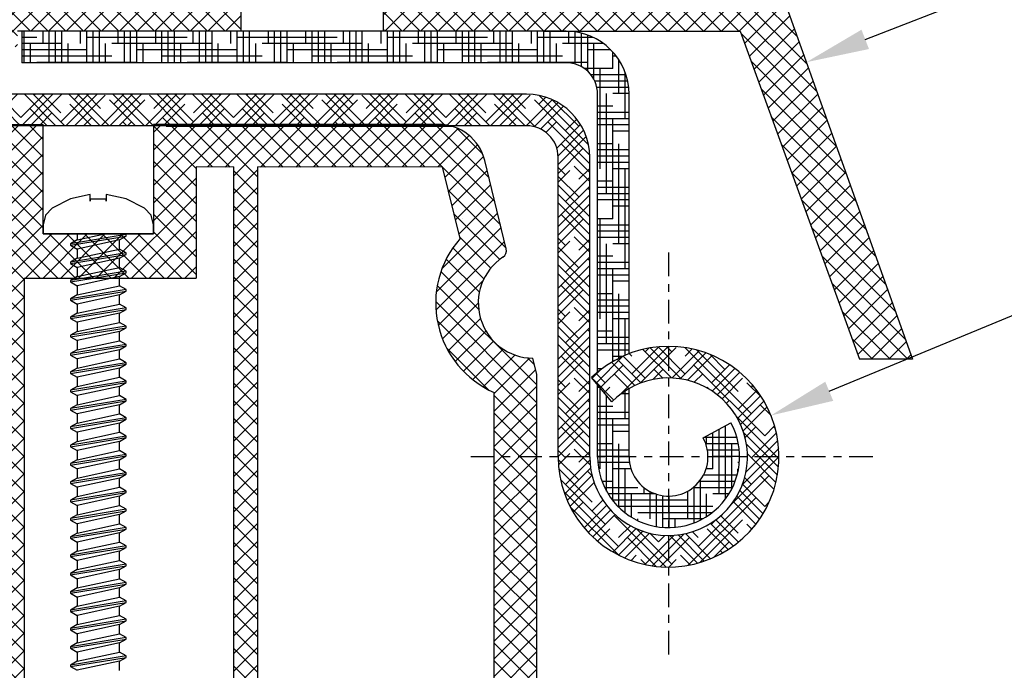
# Model space of a CAD drawing. Units: millimetres. Extents: x 6095 to 70197, y 4070 to 7632.
# Drawn here: x 6225 to 6238, y 4215 to 4223 of the extents above; entities that cross this region are included whole.
import ezdxf
from ezdxf import colors
from ezdxf.entities.mleader import LeaderData, LeaderLine
from ezdxf.math import Vec2, Vec3

# ---------------------------------------------------------------- set-up
doc = ezdxf.new("R2010")
doc.units = ezdxf.units.MM
doc.header["$LTSCALE"] = 0.2
doc.linetypes.add('VERDECKT', pattern=[2.51, 1.5, -0.38, 0.25, -0.38])
for name, color, linetype in [('1', 14, 'Continuous'), ('30', 7, 'Continuous'), ('PVC', 7, 'Continuous')]:
    doc.layers.add(name, color=color, linetype=linetype)
doc.styles.get("Standard").update_dxf_attribs({"font": 'arial.ttf', "height": 2})

msp = doc.modelspace()

# ---------------------------------------------------------------- hatches: boundary and pattern name
at = {"ltscale": 6}
h = msp.add_hatch(dxfattribs=at)
h.set_pattern_fill('ANSI37', color=5, scale=0.05, style=0)
h.set_pattern_definition([(135, (12079.36217571068, -6.557192947310796), (0.1122532015133644, 0.1122532015133644), []), (45.00000000000001, (12079.36217571068, -6.557192947310796), (0.1122532015133644, -0.1122532015133644), [])])
h.paths.add_polyline_path([(6219.996678623997, 4232.582895937395, -0.2507948837084624), (6220.085738582615, 4232.416463305643), (6220.085005458174, 4225.92131864627), (6220.085161054499, 4225.021312640957, -1), (6220.085145658009, 4224.821312641549), (6220.085011105251, 4223.07347608597), (6219.56967484106, 4222.100556635565, 0.9610248706240033), (6219.618680237335, 4222.066019880191), (6220.237194644562, 4222.921313530373), (6222.009771812027, 4222.92132382922), (6222.157922812005, 4223.069474829201), (6222.158324800791, 4223.22160101353), (6221.983846086978, 4223.221308427536), (6221.983846086978, 4224.363842190066), (6222.983846086978, 4224.363842190066), (6222.984339676604, 4223.221440723311), (6222.809543636139, 4223.221600539456), (6222.809762812026, 4223.069474829201), (6222.957916209492, 4222.921321431731), (6224.309650520009, 4222.921318872694), (6224.457801519987, 4223.069469872673), (6224.457801378561, 4223.221611894332), (6224.28372479496, 4223.221319982677), (6224.28372479496, 4224.363853745206), (6225.28372479496, 4224.363853745206), (6225.284218384585, 4223.221452278452), (6225.109422359218, 4223.221612094582), (6225.109641520007, 4223.069469872673), (6225.256623954184, 4222.922487438496), (6225.256623954184, 4222.721316092793), (6225.416623954187, 4222.721316092793), (6225.416623954187, 4222.92130186407), (6228.247760157599, 4222.921296138721), (6228.247760157602, 4223.761292538516), (6230.051076379003, 4223.761292538516), (6230.051076379003, 4222.921296138721), (6232.084973794645, 4222.921302240723), (6234.577539779419, 4222.921302240723), (6236.092967412983, 4218.757699036682), (6236.763062497503, 4218.757699036682), (6235.084973794642, 4223.461302240722), (6234.573739788749, 4223.461302240722), (6234.573739788749, 4223.212730763628), (6234.452490819209, 4223.461302240722), (6232.084964794186, 4223.461302240722), (6232.08496479419, 4229.346075736157), (6232.034695814723, 4229.552826903167, -0.7379661951059342), (6231.655041179144, 4230.835589547208, 0.3154463120995697), (6231.696820504287, 4230.94247347017), (6231.424503136916, 4232.062492133241, 0.3459203893168359), (6230.841574546032, 4232.520739339412), (6227.224218010129, 4232.521258513906), (6227.224218010132, 4231.130325324979), (6225.824218010126, 4231.130325324976), (6225.824218010132, 4232.521260953913), (6221.168571642696, 4232.523478795762, -0.1479464579901641), (6220.836038509328, 4232.624247893085), (6219.87489384235, 4233.265011004402, 1), (6219.597543949834, 4232.84898572017)])
h.paths.add_polyline_path([(6220.624976732268, 4223.459818403038), (6221.651067610974, 4223.460318229976), (6221.651067469974, 4224.663853745206), (6223.283846058974, 4224.663853745206), (6223.284340047002, 4223.460694487917), (6223.983724935962, 4223.461039872706), (6223.98372479496, 4224.663853745206), (6225.284218010132, 4224.663853745206), (6225.284218010135, 4231.960739345595), (6220.624967236186, 4231.960739345595)], flags=16)
h.paths.add_polyline_path([(6225.584218497615, 4223.460839693744), (6227.707760157603, 4223.461297917415), (6227.707760157603, 4224.297248030719), (6228.244962840723, 4224.298001867833), (6228.244962698055, 4231.979363262601), (6227.764218010126, 4231.980739345593), (6227.764218010131, 4230.570325324979), (6225.58421801013, 4230.570325186583)], flags=16)
h.paths.add_polyline_path([(6228.54496343367, 4224.298422847819), (6230.591076379005, 4224.301294084175), (6230.591076379, 4223.461297917403), (6231.544959518824, 4223.461299781336), (6231.544964860459, 4229.117090981877, -0.5076320574523315), (6231.111551415423, 4231.071579738421), (6230.888422060686, 4231.98126095391), (6228.544962696611, 4231.979363271777)], flags=16)
h = msp.add_hatch(dxfattribs=at)
h.set_pattern_fill('ANSI37', color=5, scale=0.05, style=0)
h.set_pattern_definition([(135, (12079.27744368791, -17.33979367837492), (0.1122532015133644, 0.1122532015133644), []), (45.00000000000001, (12079.27744368791, -17.33979367837492), (0.1122532015133644, -0.1122532015133644), [])])
h.paths.add_polyline_path([(6219.911946601226, 4221.800295206331, -0.2507948837084624), (6220.001006559844, 4221.633862574578), (6220.000273435403, 4215.138717915206), (6220.000429031727, 4214.238711909893, -1), (6220.000413635237, 4214.038711910485), (6220.00027908248, 4212.290875354906), (6219.484942818289, 4211.317955904501, 0.9610248706240033), (6219.533948214564, 4211.283419149127), (6220.152462621791, 4212.138712799309), (6221.925039789256, 4212.138723098155), (6222.073190789234, 4212.286874098137), (6222.07359277802, 4212.439000282466), (6221.899114064207, 4212.438707696472), (6221.899114064207, 4213.581241459002), (6222.899114064207, 4213.581241459002), (6222.899607653832, 4212.438839992247), (6222.724811613368, 4212.438999808392), (6222.725030789255, 4212.286874098137), (6222.873184186721, 4212.138720700666), (6224.224918497238, 4212.13871814163), (6224.373069497216, 4212.286869141609), (6224.37306935579, 4212.439011163267), (6224.198992772189, 4212.438719251613), (6224.198992772189, 4213.581253014142), (6225.198992772189, 4213.581253014142), (6225.199486361814, 4212.438851547387), (6225.024690336447, 4212.439011363518), (6225.024909497236, 4212.286869141609), (6225.171891931413, 4212.139886707432), (6225.171891931413, 4211.938715361729), (6225.331891931416, 4211.938715361729), (6225.331891931416, 4212.138701133006), (6228.163028134828, 4212.138695407657), (6228.163028134831, 4212.978691807451), (6229.966344356232, 4212.978691807451), (6229.966344356232, 4212.138695407657), (6232.000241771873, 4212.138701509659), (6234.492807756647, 4212.138701509659), (6236.008235390212, 4207.975098305618), (6236.678330474731, 4207.975098305618), (6235.000241771871, 4212.678701509658), (6234.489007765977, 4212.678701509658), (6234.489007765977, 4212.430130032564), (6234.367758796438, 4212.678701509658), (6232.000232771415, 4212.678701509658), (6232.000232771418, 4218.563475005093), (6231.949963791952, 4218.770226172102, -0.7379661951059342), (6231.570309156373, 4220.052988816144, 0.3154463120995697), (6231.612088481515, 4220.159872739106), (6231.339771114145, 4221.279891402177, 0.3459203893168359), (6230.756842523261, 4221.738138608348), (6227.139485987358, 4221.738657782842), (6227.139485987361, 4220.347724593915), (6225.739485987355, 4220.347724593912), (6225.739485987361, 4221.738660222849), (6221.083839619925, 4221.740878064697, -0.1479464579901641), (6220.751306486557, 4221.841647162021), (6219.790161819578, 4222.482410273338, 1), (6219.512811927063, 4222.066384989106)])
h.paths.add_polyline_path([(6220.540244709497, 4212.677217671974), (6221.566335588202, 4212.677717498912), (6221.566335447203, 4213.881253014142), (6223.199114036202, 4213.881253014142), (6223.199608024231, 4212.678093756853), (6223.89899291319, 4212.678439141642), (6223.898992772189, 4213.881253014142), (6225.199485987361, 4213.881253014142), (6225.199485987364, 4221.178138614531), (6220.540235213415, 4221.178138614531)], flags=16)
h.paths.add_polyline_path([(6225.499486474844, 4212.67823896268), (6227.623028134832, 4212.678697186351), (6227.623028134832, 4213.514647299655), (6228.160230817952, 4213.515401136769), (6228.160230675284, 4221.196762531536), (6227.679485987354, 4221.198138614529), (6227.67948598736, 4219.787724593914), (6225.499485987359, 4219.787724455519)], flags=16)
h.paths.add_polyline_path([(6228.460231410899, 4213.515822116755), (6230.506344356234, 4213.518693353111), (6230.506344356229, 4212.678697186339), (6231.460227496053, 4212.678699050271), (6231.460232837688, 4218.334490250812, -0.5076320574523315), (6231.026819392651, 4220.288979007357), (6230.803690037915, 4221.198660222846), (6228.46023067384, 4221.196762540713)], flags=16)
at = {"layer": '1', "linetype": 'Continuous'}
h = msp.add_hatch(dxfattribs=at)
h.set_pattern_fill('HOUND', color=1, scale=0.05, style=0)
h.set_pattern_definition([(180, (17504.21224931357, 1256.995228339653), (-0.3175, 0.079375), [1.27, -0.635]), (90, (17504.21224931357, 1256.995228339653), (0.07937500000000003, -0.3175), [1.27, -0.635])])
edge = h.paths.add_edge_path()
edge.add_line((6232.270487112507, 4222.920318868282), (6232.370487112513, 4222.920318868282))
edge.add_arc((6232.370487112513, 4222.120318868283), 0.8, 359.9999999999479, 449.9999999997916, ccw=False)
edge.add_line((6233.170487112516, 4222.120318868281), (6233.170487112516, 4218.827988551344))
edge.add_arc((6233.670487112516, 4217.520318868283), 1.39999999999963, 470.9248324277079, 490.0052008848755)
edge.add_line((6232.770487112522, 4218.592699397759), (6232.770487112522, 4222.120318868283))
edge.add_arc((6232.370487112513, 4222.120318868283), 0.4, 360, 450)
edge.add_line((6232.370487112513, 4222.520318868283), (6225.470487112519, 4222.520318868283))
edge.add_line((6225.470487112519, 4222.520318868283), (6225.470487112519, 4222.920312868077))
edge.add_line((6225.470487112519, 4222.920312868077), (6232.270487112507, 4222.920318868284))
edge = h.paths.add_edge_path()
edge.add_arc((6233.670487112516, 4217.520318868283), 0.5, 540, 630)
edge.add_line((6233.670487112516, 4217.020318868283), (6233.670487112516, 4216.620318868283))
edge.add_arc((6233.670487112516, 4217.520318868283), 0.9, 179.9999999999074, 270, ccw=False)
edge.add_line((6232.770487112522, 4217.520318868284), (6232.770487112522, 4218.433211325151))
edge.add_line((6232.770487112522, 4218.433211325151), (6232.951248869465, 4218.21508238901))
edge.add_arc((6233.670487112516, 4217.520318868283), 1.000000000000238, 479.9999999999895, 495.9916241366502, ccw=False)
edge.add_line((6233.170487112516, 4218.386344272067), (6233.170487112516, 4217.520318868283))
edge = h.paths.add_edge_path()
edge.add_line((6234.110106820609, 4217.758508944171), (6234.461802587092, 4217.949061004882))
edge.add_arc((6233.670487112516, 4217.520318868283), 0.8999999999999994, 270, 388.4492496671173, ccw=False)
edge.add_line((6233.670487112516, 4216.620318868283), (6233.670487112516, 4217.020318868283))
edge.add_arc((6233.670487112516, 4217.520318868283), 0.5, 270, 388.4492496670868)
h = msp.add_hatch(dxfattribs=at)
h.set_pattern_fill('HOUND', color=1, scale=0.05, angle=45, style=0)
h.set_pattern_definition([(135, (17504.21224931357, 1256.995228339653), (-0.1683798022700466, 0.280633003783411), [1.27, -0.635]), (45.00000000000001, (17504.21224931357, 1256.995228339653), (-0.1683798022700466, -0.2806330037834111), [1.27, -0.635])])
h.paths.add_polyline_path([(6232.951248869465, 4218.21508238901), (6232.694899321204, 4218.52442467019, -4.934406577263855), (6232.270487112522, 4217.520318868283), (6232.270487112522, 4221.320318868282, 0.4142135623732232), (6231.870487112513, 4221.720318868282), (6225.270487112522, 4221.720318868282), (6225.270487112522, 4222.120318868283), (6231.870487112513, 4222.120318868283, -0.4142135623733356), (6232.670487112516, 4221.320318868282), (6232.670487112516, 4217.520318868283, 5.14355039986668)])

# ---------------------------------------------------------------- linework, layer by layer
at = {"color": 5, "ltscale": 6}
for p, q in [((6228.247760157602, 4223.761292538516), (6228.247760157599, 4222.921296138721)), ((6230.051076379003, 4223.761292538516), (6230.051076379003, 4222.921296138721)), ((6235.084973794642, 4223.461302240722), (6236.763062497503, 4218.757699036682)), ((6235.084973794642, 4223.461302240722), (6236.763062497503, 4218.757699036682)), ((6228.247760157599, 4222.921296138721), (6225.416623954187, 4222.92130186407)), ((6232.084973794642, 4222.921302240723), (6234.577539779419, 4222.921302240723)), ((6232.084973794642, 4222.921302240723), (6234.577539779419, 4222.921302240723)), ((6232.084973794639, 4222.921302240723), (6234.577539779419, 4222.921302240723)), ((6234.577539779419, 4222.921302240723), (6236.092967412983, 4218.757699036682)), ((6234.577539779419, 4222.921302240723), (6236.092967412983, 4218.757699036682)), ((6221.082576090282, 4221.740879997399), (6225.739485987367, 4221.738660222849)), ((6225.739485987361, 4221.147724593911), (6225.739485987367, 4221.738660222849)), ((6225.739485987355, 4220.347724593912), (6225.739485987361, 4221.738660222849)), ((6227.139485987358, 4221.738660222849), (6227.139485987361, 4220.347724593915)), ((6227.139485987361, 4221.738657782842), (6227.139485987366, 4221.147724593915)), ((6231.612088481512, 4220.159872739105), (6231.339482914788, 4221.281071531209)), ((6227.67948598736, 4221.198138614529), (6227.679485987363, 4220.587724593914)), ((6228.160230675285, 4221.196762531536), (6227.67948598736, 4221.198138614529)), ((6227.679485987354, 4221.198138614529), (6227.67948598736, 4219.787724593914)), ((6230.803690037915, 4221.198660222846), (6228.460230673839, 4221.196762540713)), ((6231.026819392652, 4220.288979007354), (6230.803690037915, 4221.198660222846)), ((6227.139485987361, 4220.347724593915), (6225.739485987361, 4220.347724593912)), ((6227.139485987361, 4220.347724593915), (6225.739485987361, 4220.347724593912)), ((6227.139485987361, 4220.347724593915), (6225.739485987361, 4220.347724593912)), ((6225.740481941618, 4220.347724593918), (6227.140481941618, 4220.347724593915)), ((6225.740481941618, 4220.347724593918), (6227.140481941618, 4220.347724593915)), ((6225.740481941618, 4220.347724593918), (6227.140481941618, 4220.347724593915)), ((6225.499485987359, 4219.787724455519), (6227.67948598736, 4219.787724593914)), ((6232.000232771421, 4218.563475005082), (6231.949963791952, 4218.770226172102)), ((6236.763062497503, 4218.757699036682), (6236.092967412983, 4218.757699036682)), ((6232.000232771415, 4212.678701509658), (6232.000232771418, 4218.563475005094))]:
    msp.add_line(p, q, dxfattribs=at)
at = {"color": 5}
for p, q in [((6232.084973794645, 4222.921302240723), (6230.051076379003, 4222.921296138721)), ((6232.084973794645, 4222.921302240723), (6231.144971352644, 4222.921296138721)), ((6230.756756408333, 4221.738138614529), (6227.139485987361, 4221.738657782842)), ((6230.061104998787, 4221.738660222849), (6228.551101336789, 4221.738660222849)), ((6228.160230817952, 4213.515401136769), (6228.160230675258, 4221.198137936646)), ((6228.460230673708, 4221.198137936646), (6228.460231410899, 4213.515822116755)), ((6225.499485987359, 4219.78772459392), (6225.499486474812, 4212.678701056363)), ((6231.460227496053, 4212.678699050271), (6231.460232837688, 4218.334490250812))]:
    msp.add_line(p, q, dxfattribs=at)
at = {"color": 252, "ltscale": 6}
msp.add_line((6230.931238322534, 4221.710657514689), (6227.302560016314, 4221.71065751469), dxfattribs=at)
at = {"color": 253, "ltscale": 6}
msp.add_line((6231.060627301206, 4220.547224516844), (6231.063850896547, 4220.547224207139), dxfattribs=at)
msp.add_line((6231.060627301206, 4220.547224516844), (6231.063850896547, 4220.547224207139), dxfattribs=at)
msp.add_line((6231.060627301206, 4220.547224516844), (6231.063850896547, 4220.547224207139), dxfattribs=at)
msp.add_line((6231.060627301206, 4220.547224516844), (6231.063850896547, 4220.547224207139), dxfattribs=at)
at = {"color": 7, "ltscale": 6}
msp.add_line((6225.740481938818, 4220.347724593918), (6227.140481941618, 4220.347724593915), dxfattribs=at)
msp.add_line((6225.740481938818, 4220.347724593918), (6227.140481941618, 4220.347724593915), dxfattribs=at)
msp.add_line((6225.740481938818, 4220.347724593918), (6227.140481941618, 4220.347724593915), dxfattribs=at)
at = {"color": 7, "ltscale": 0.2}
msp.add_line((6226.793671553726, 4220.320248208194), (6226.793671553726, 4220.347724593917), dxfattribs=at)
at = {"color": 5, "ltscale": 6}
for centre, radius, start, end in [((6230.756756408333, 4221.138138614529), 0.5999999999991042, 13.78159723522001, 90), ((6231.958037703819, 4219.470179607659), 1.24, 138.6755576696983, 246.3307972797862), ((6231.51491936388, 4220.136247274499), 0.1, 303.6348400925238, 13.66559140366768), ((6231.958037703819, 4219.470179607659), 0.7000000000000001, 123.6348400925238, 269.3391266685696)]:
    msp.add_arc(centre, radius, start, end, dxfattribs=at)
at = {"layer": '1', "color": 1, "linetype": 'Continuous'}
for p, q in [((6232.370487112513, 4222.920318868282), (6225.470487112519, 4222.920318868282)), ((6232.270487112507, 4222.920318868282), (6225.470487112519, 4222.920318868282)), ((6225.470487112519, 4222.920318868282), (6225.470487112519, 4222.520318868283)), ((6225.470487112519, 4222.920312868075), (6225.470487112519, 4222.520318868283)), ((6232.370487112513, 4222.520318868283), (6225.470487112519, 4222.520318868283)), ((6231.870487112513, 4222.120318868283), (6225.270487112522, 4222.120318868283)), ((6232.770487112522, 4218.592699397757), (6232.770487112522, 4222.120318868283)), ((6233.170487112516, 4218.827988551344), (6233.170487112516, 4222.120318868283)), ((6231.870487112513, 4221.720318868282), (6225.270487112522, 4221.720318868282)), ((6232.270487112522, 4217.520318868284), (6232.270487112522, 4221.320318868282)), ((6232.670487112516, 4217.520318868283), (6232.670487112516, 4221.320318868282)), ((6232.951248869465, 4218.21508238901), (6232.694899321204, 4218.52442467019)), ((6232.770487112522, 4217.520318868283), (6232.770487112522, 4218.433211325153)), ((6233.170487112516, 4217.520318868283), (6233.170487112516, 4218.386344272067)), ((6234.110106820609, 4217.758508944171), (6234.461802587092, 4217.949061004882))]:
    msp.add_line(p, q, dxfattribs=at)
at = {"layer": '1', "color": 0, "linetype": 'VERDECKT'}
for p, q in [((6233.670487112516, 4220.111551792037), (6233.670487112516, 4214.929085944528)), ((6236.261720036277, 4217.520318868283), (6231.079254188769, 4217.520318868283))]:
    msp.add_line(p, q, dxfattribs=at)
at = {"layer": '1', "color": 1, "linetype": 'Continuous'}
for centre, radius, start, end in [((6232.370487112513, 4222.120318868283), 0.8, 0, 90), ((6232.370487112513, 4222.120318868283), 0.4, 0, 90), ((6231.870487112513, 4221.320318868282), 0.8, 0, 90), ((6231.870487112513, 4221.320318868282), 0.4, 0, 90), ((6233.670487112516, 4217.520318868283), 1.4, 180, 134.1746962036165), ((6233.670487112516, 4217.520318868283), 1, 180, 135.9916241356919), ((6233.670487112516, 4217.520318868283), 0.9, 180, 28.44924966685566), ((6233.670487112516, 4217.520318868283), 0.5, 180, 28.44924966685566)]:
    msp.add_arc(centre, radius, start, end, dxfattribs=at)
at = {"layer": '30', "color": 7, "linetype": 'Continuous'}
for p, q in [((6226.08694915154, 4220.792109944423), (6225.854368894809, 4220.676526836163)), ((6226.339178077543, 4220.848062172026), (6226.08694915154, 4220.792109944423)), ((6226.339178077543, 4220.764079750095), (6226.339178077543, 4220.848062172026)), ((6226.541789481841, 4220.789828849895), (6226.339178077543, 4220.789828849895)), ((6226.339178077543, 4220.789828849895), (6226.339178077543, 4220.764079750095)), ((6226.794018260685, 4220.792109944423), (6226.541789481841, 4220.848062172026)), ((6226.541789481841, 4220.848062172026), (6226.541789481841, 4220.764079750095)), ((6226.541789481841, 4220.764079750095), (6226.541789481841, 4220.789828849895)), ((6227.02660602247, 4220.676526836163), (6226.794018260685, 4220.792109944423)), ((6225.854368894809, 4220.676526836163), (6225.77156623772, 4220.585179308755)), ((6227.10940500061, 4220.585179308755), (6227.02660602247, 4220.676526836163)), ((6225.77156623772, 4220.585179308755), (6225.741485250971, 4220.463798768072)), ((6227.139485987361, 4220.463798768072), (6227.10940500061, 4220.585179308755)), ((6225.741485250971, 4220.463798768072), (6225.741485250971, 4220.347724593917)), ((6227.139485987361, 4220.347724593917), (6227.139485987361, 4220.463798768072)), ((6226.793662285738, 4220.339509798755), (6226.087305126487, 4220.223284051968)), ((6226.087305126487, 4220.204017257434), (6226.793662285738, 4220.320246683168)), ((6226.170787800207, 4220.271480469883), (6226.087305126487, 4220.223280373021)), ((6226.170787800207, 4220.347724593917), (6226.170787800207, 4220.271480469883)), ((6226.170787800207, 4220.271477232411), (6226.524636838917, 4220.347724593917)), ((6226.710187117071, 4220.27204982378), (6226.170787800207, 4220.155823929834)), ((6226.710187117071, 4220.272046144832), (6226.793662285738, 4220.320242857062)), ((6226.710187117071, 4220.155247953834), (6226.710187117071, 4220.272046144832)), ((6226.087305126487, 4220.223280373021), (6226.087305126487, 4220.204017257434)), ((6226.087305126487, 4220.204017257434), (6226.170787800207, 4220.155820250887)), ((6226.170787800207, 4220.155820398045), (6226.170787800207, 4220.039021471258)), ((6226.170787800207, 4220.039018233784), (6226.710187117071, 4220.155247953834)), ((6226.793662285738, 4220.107050800128), (6226.710187117071, 4220.155247953834)), ((6226.793662285738, 4220.107050800128), (6226.087305126487, 4219.990825053343)), ((6226.087305126487, 4219.971558258808), (6226.793662285738, 4220.087787684542)), ((6226.170787800207, 4220.039021471258), (6226.087305126487, 4219.990821374395)), ((6226.710187117071, 4220.039590825153), (6226.170787800207, 4219.923364931208)), ((6226.710187117071, 4220.039587146206), (6226.793662285738, 4220.087783858437)), ((6226.710187117071, 4219.922788955208), (6226.710187117071, 4220.039587146206)), ((6226.793662285738, 4220.087783858437), (6226.793662285738, 4220.107050800128)), ((6226.087305126487, 4219.990821374395), (6226.087305126487, 4219.971558258808)), ((6226.087305126487, 4219.971558258808), (6226.170787800207, 4219.923361252261)), ((6226.793662285738, 4219.874591801503), (6226.087305126487, 4219.758366054716)), ((6226.170787800207, 4219.923361399418), (6226.170787800207, 4219.806562472631)), ((6226.170787800207, 4219.806559235159), (6226.710187117071, 4219.922788955208)), ((6226.793662285738, 4219.874591801503), (6226.710187117071, 4219.922788955208)), ((6226.793662285738, 4219.855324859811), (6226.793662285738, 4219.874591801503)), ((6226.087305126487, 4219.739099260181), (6226.793662285738, 4219.855328685916)), ((6226.170787800207, 4219.806562472631), (6226.087305126487, 4219.758362375769)), ((6226.087305126487, 4219.758362375769), (6226.087305126487, 4219.739099260181)), ((6226.710187117071, 4219.807131826527), (6226.170787800207, 4219.690905932583)), ((6226.710187117071, 4219.807128147579), (6226.793662285738, 4219.855324859811)), ((6226.710187117071, 4219.690329956582), (6226.710187117071, 4219.807128147579)), ((6226.087305126487, 4219.739099260181), (6226.170787800207, 4219.690902253635)), ((6226.793662285738, 4219.642132802877), (6226.087305126487, 4219.525907056091)), ((6226.087305126487, 4219.506640261556), (6226.793662285738, 4219.622869687289)), ((6226.170787800207, 4219.690902400793), (6226.170787800207, 4219.574103474006)), ((6226.170787800207, 4219.574100236532), (6226.710187117071, 4219.690329956582)), ((6226.793662285738, 4219.642132802877), (6226.710187117071, 4219.690329956582)), ((6226.710187117071, 4219.574669148953), (6226.793662285738, 4219.622865861184)), ((6226.793662285738, 4219.622865861184), (6226.793662285738, 4219.642132802877)), ((6226.170787800207, 4219.574103474006), (6226.087305126487, 4219.525903377143)), ((6226.087305126487, 4219.525903377143), (6226.087305126487, 4219.506640261556)), ((6226.087305126487, 4219.506640261556), (6226.170787800207, 4219.458443255009)), ((6226.710187117071, 4219.574672827901), (6226.170787800207, 4219.458446933956)), ((6226.710187117071, 4219.457870957956), (6226.710187117071, 4219.574669148953)), ((6226.793662285738, 4219.409673804251), (6226.087305126487, 4219.293448057464)), ((6226.087305126487, 4219.274181262929), (6226.793662285738, 4219.390410688664)), ((6226.170787800207, 4219.458443402167), (6226.170787800207, 4219.34164447538)), ((6226.170787800207, 4219.341641237907), (6226.710187117071, 4219.457870957956)), ((6226.793662285738, 4219.409673804251), (6226.710187117071, 4219.457870957956)), ((6226.710187117071, 4219.342210150327), (6226.793662285738, 4219.390406862558)), ((6226.793662285738, 4219.390406862558), (6226.793662285738, 4219.409673804251)), ((6226.170787800207, 4219.34164447538), (6226.087305126487, 4219.293444378517)), ((6226.087305126487, 4219.293444378517), (6226.087305126487, 4219.274181262929)), ((6226.087305126487, 4219.274181262929), (6226.170787800207, 4219.225984256382)), ((6226.710187117071, 4219.342213829274), (6226.170787800207, 4219.225987935331)), ((6226.710187117071, 4219.225411959329), (6226.710187117071, 4219.342210150327)), ((6226.793662285738, 4219.177214805625), (6226.087305126487, 4219.060989058838)), ((6226.087305126487, 4219.041722264303), (6226.793662285738, 4219.157951690037)), ((6226.170787800207, 4219.22598440354), (6226.170787800207, 4219.109185476754)), ((6226.170787800207, 4219.10918223928), (6226.710187117071, 4219.225411959329)), ((6226.793662285738, 4219.177214805625), (6226.710187117071, 4219.225411959329)), ((6226.710187117071, 4219.109751151701), (6226.793662285738, 4219.157947863932)), ((6226.793662285738, 4219.157947863932), (6226.793662285738, 4219.177214805625)), ((6226.170787800207, 4219.109185476754), (6226.087305126487, 4219.060985379891)), ((6226.087305126487, 4219.060985379891), (6226.087305126487, 4219.041722264303)), ((6226.087305126487, 4219.041722264303), (6226.170787800207, 4218.993525257756)), ((6226.710187117071, 4219.109754830648), (6226.170787800207, 4218.993528936704)), ((6226.170787800207, 4218.993525404914), (6226.170787800207, 4218.876726478127)), ((6226.170787800207, 4218.876723240654), (6226.710187117071, 4218.992952960703)), ((6226.710187117071, 4218.992952960703), (6226.710187117071, 4219.109751151701)), ((6226.793662285738, 4218.944755806999), (6226.710187117071, 4218.992952960703)), ((6226.793662285738, 4218.944755806999), (6226.087305126487, 4218.828530060212)), ((6226.087305126487, 4218.809263265677), (6226.793662285738, 4218.925492691411)), ((6226.170787800207, 4218.876726478127), (6226.087305126487, 4218.828526381265)), ((6226.710187117071, 4218.877295832022), (6226.170787800207, 4218.761069938078)), ((6226.710187117071, 4218.877292153074), (6226.793662285738, 4218.925488865307)), ((6226.710187117071, 4218.760493962078), (6226.710187117071, 4218.877292153074)), ((6226.793662285738, 4218.925488865307), (6226.793662285738, 4218.944755806999)), ((6226.087305126487, 4218.828526381265), (6226.087305126487, 4218.809263265677)), ((6226.087305126487, 4218.809263265677), (6226.170787800207, 4218.761066259131)), ((6226.170787800207, 4218.761066406289), (6226.170787800207, 4218.644267479502)), ((6226.170787800207, 4218.644264242027), (6226.710187117071, 4218.760493962078)), ((6226.793662285738, 4218.712296808373), (6226.710187117071, 4218.760493962078)), ((6226.793662285738, 4218.712296808373), (6226.087305126487, 4218.596071061586)), ((6226.087305126487, 4218.576804267052), (6226.793662285738, 4218.693033692785)), ((6226.170787800207, 4218.644267479502), (6226.087305126487, 4218.596067382638)), ((6226.710187117071, 4218.644836833396), (6226.170787800207, 4218.528610939451)), ((6226.710187117071, 4218.644833154449), (6226.793662285738, 4218.69302986668)), ((6226.710187117071, 4218.528034963451), (6226.710187117071, 4218.644833154449)), ((6226.793662285738, 4218.69302986668), (6226.793662285738, 4218.712296808373)), ((6226.087305126487, 4218.596067382638), (6226.087305126487, 4218.576804267052)), ((6226.087305126487, 4218.576804267052), (6226.170787800207, 4218.528607260504)), ((6226.170787800207, 4218.528607407662), (6226.170787800207, 4218.411808480876)), ((6226.170787800207, 4218.411805243401), (6226.710187117071, 4218.528034963451)), ((6226.793662285738, 4218.479837809746), (6226.710187117071, 4218.528034963451)), ((6226.793662285738, 4218.479837809746), (6226.087305126487, 4218.36361206296)), ((6226.087305126487, 4218.344345268425), (6226.793662285738, 4218.46057469416)), ((6226.170787800207, 4218.411808480876), (6226.087305126487, 4218.363608384012)), ((6226.710187117071, 4218.41237783477), (6226.170787800207, 4218.296151940825)), ((6226.710187117071, 4218.412374155823), (6226.793662285738, 4218.460570868054)), ((6226.710187117071, 4218.295572285878), (6226.710187117071, 4218.412370476875)), ((6226.793662285738, 4218.460570868054), (6226.793662285738, 4218.479837809746)), ((6226.087305126487, 4218.363608384012), (6226.087305126487, 4218.344345268425)), ((6226.087305126487, 4218.344345268425), (6226.170787800207, 4218.296148261878)), ((6226.793662285738, 4218.247375132173), (6226.087305126487, 4218.131149385386)), ((6226.170787800207, 4218.29614473009), (6226.170787800207, 4218.179345803302)), ((6226.170787800207, 4218.179342565829), (6226.710187117071, 4218.295572285878)), ((6226.793662285738, 4218.247375132173), (6226.710187117071, 4218.295572285878)), ((6226.793662285738, 4218.22810819048), (6226.793662285738, 4218.247375132173)), ((6226.087305126487, 4218.111882590852), (6226.793662285738, 4218.228112016586)), ((6226.170787800207, 4218.179345803302), (6226.087305126487, 4218.131145706438)), ((6226.087305126487, 4218.131145706438), (6226.087305126487, 4218.111882590852)), ((6226.710187117071, 4218.179915157197), (6226.170787800207, 4218.063689263252)), ((6226.710187117071, 4218.17991147825), (6226.793662285738, 4218.22810819048)), ((6226.710187117071, 4218.063113287252), (6226.710187117071, 4218.17991147825)), ((6226.087305126487, 4218.111882590852), (6226.170787800207, 4218.063685584305)), ((6226.793662285738, 4218.014916133547), (6226.087305126487, 4217.898690386761)), ((6226.087305126487, 4217.879423592225), (6226.793662285738, 4217.995653017961)), ((6226.170787800207, 4218.063685731463), (6226.170787800207, 4217.946886804676)), ((6226.170787800207, 4217.946883567202), (6226.710187117071, 4218.063113287252)), ((6226.793662285738, 4218.014916133547), (6226.710187117071, 4218.063113287252)), ((6226.710187117071, 4217.947452479624), (6226.793662285738, 4217.995649191855)), ((6226.793662285738, 4217.995649191855), (6226.793662285738, 4218.014916133547)), ((6226.170787800207, 4217.946886804676), (6226.087305126487, 4217.898686707813)), ((6226.087305126487, 4217.898686707813), (6226.087305126487, 4217.879423592225)), ((6226.087305126487, 4217.879423592225), (6226.170787800207, 4217.831226585678)), ((6226.710187117071, 4217.947456158571), (6226.170787800207, 4217.831230264626)), ((6226.710187117071, 4217.830654288626), (6226.710187117071, 4217.947452479624)), ((6226.793662285738, 4217.782457134921), (6226.087305126487, 4217.666231388134)), ((6226.087305126487, 4217.646964593599), (6226.793662285738, 4217.763194019333)), ((6226.170787800207, 4217.831226732837), (6226.170787800207, 4217.71442780605)), ((6226.170787800207, 4217.714424568577), (6226.710187117071, 4217.830654288626)), ((6226.793662285738, 4217.782457134921), (6226.710187117071, 4217.830654288626)), ((6226.710187117071, 4217.714993480997), (6226.793662285738, 4217.763190193228)), ((6226.793662285738, 4217.763190193228), (6226.793662285738, 4217.782457134921)), ((6226.170787800207, 4217.71442780605), (6226.087305126487, 4217.666227709187)), ((6226.087305126487, 4217.666227709187), (6226.087305126487, 4217.646964593599)), ((6226.087305126487, 4217.646964593599), (6226.170787800207, 4217.598767587053)), ((6226.710187117071, 4217.714997159945), (6226.170787800207, 4217.598771266)), ((6226.710187117071, 4217.59819529), (6226.710187117071, 4217.714993480997)), ((6226.793662285738, 4217.549998136295), (6226.087305126487, 4217.433772389508)), ((6226.087305126487, 4217.414505594974), (6226.793662285738, 4217.530735020708)), ((6226.170787800207, 4217.598767734211), (6226.170787800207, 4217.481968807424)), ((6226.170787800207, 4217.48196556995), (6226.710187117071, 4217.59819529)), ((6226.793662285738, 4217.549998136295), (6226.710187117071, 4217.59819529)), ((6226.710187117071, 4217.482534482371), (6226.793662285738, 4217.530731194603)), ((6226.793662285738, 4217.530731194603), (6226.793662285738, 4217.549998136295)), ((6226.170787800207, 4217.481968807424), (6226.087305126487, 4217.433768710561)), ((6226.087305126487, 4217.433768710561), (6226.087305126487, 4217.414505594974)), ((6226.087305126487, 4217.414505594974), (6226.170787800207, 4217.366308588427)), ((6226.710187117071, 4217.482538161319), (6226.170787800207, 4217.366312267374)), ((6226.710187117071, 4217.365736291375), (6226.710187117071, 4217.482534482371)), ((6226.793662285738, 4217.317539137669), (6226.087305126487, 4217.201313390882)), ((6226.087305126487, 4217.182046596347), (6226.793662285738, 4217.298276022081)), ((6226.170787800207, 4217.249509808797), (6226.087305126487, 4217.201309711935)), ((6226.170787800207, 4217.366308735585), (6226.170787800207, 4217.249509808797)), ((6226.170787800207, 4217.249506571324), (6226.710187117071, 4217.365736291375)), ((6226.710187117071, 4217.250079162693), (6226.170787800207, 4217.133853268748)), ((6226.793662285738, 4217.317539137669), (6226.710187117071, 4217.365736291375)), ((6226.710187117071, 4217.250075483746), (6226.793662285738, 4217.298272195976)), ((6226.710187117071, 4217.133277292747), (6226.710187117071, 4217.250075483746)), ((6226.793662285738, 4217.298272195976), (6226.793662285738, 4217.317539137669)), ((6226.087305126487, 4217.201309711935), (6226.087305126487, 4217.182046596347)), ((6226.087305126487, 4217.182046596347), (6226.170787800207, 4217.1338495898)), ((6226.170787800207, 4217.133849736958), (6226.170787800207, 4217.017050810172)), ((6226.170787800207, 4217.017047572697), (6226.710187117071, 4217.133277292747)), ((6226.793662285738, 4217.085080139042), (6226.710187117071, 4217.133277292747)), ((6226.793662285738, 4217.085080139042), (6226.087305126487, 4216.968854392257)), ((6226.087305126487, 4216.949587597721), (6226.793662285738, 4217.065817023456)), ((6226.170787800207, 4217.017050810172), (6226.087305126487, 4216.968850713309)), ((6226.710187117071, 4217.017620164066), (6226.170787800207, 4216.901394270122)), ((6226.710182476637, 4216.900817294234), (6226.710182476637, 4217.017615485232)), ((6226.710187117071, 4217.017616485119), (6226.793662285738, 4217.065813197351)), ((6226.793662285738, 4217.065813197351), (6226.793662285738, 4217.085080139042)), ((6226.087305126487, 4216.968850713309), (6226.087305126487, 4216.949587597721)), ((6226.087305126487, 4216.949587597721), (6226.170787800207, 4216.901390591174)), ((6226.170783159773, 4216.901389738445), (6226.170783159773, 4216.784590811658)), ((6226.170783159773, 4216.784587574184), (6226.710182476637, 4216.900817294234)), ((6226.793657645304, 4216.852620140529), (6226.710182476637, 4216.900817294234)), ((6226.793657645304, 4216.852620140529), (6226.087300486053, 4216.736394393743)), ((6226.087300486053, 4216.717127599208), (6226.793657645304, 4216.833357024942)), ((6226.170783159773, 4216.784590811658), (6226.087300486053, 4216.736390714795)), ((6226.710182476637, 4216.785160165553), (6226.170783159773, 4216.668934271608)), ((6226.710182476637, 4216.785156486606), (6226.793657645304, 4216.833353198837)), ((6226.710182476637, 4216.668358295608), (6226.710182476637, 4216.785156486606)), ((6226.793657645304, 4216.833353198837), (6226.793657645304, 4216.852620140529)), ((6226.087300486053, 4216.736390714795), (6226.087300486053, 4216.717127599208)), ((6226.087300486053, 4216.717127599208), (6226.170783159773, 4216.668930592661)), ((6226.170783159773, 4216.668930739819), (6226.170783159773, 4216.552131813031)), ((6226.170783159773, 4216.552128575559), (6226.710182476637, 4216.668358295608)), ((6226.793657645304, 4216.620161141903), (6226.710182476637, 4216.668358295608)), ((6226.793657645304, 4216.620161141903), (6226.087300486053, 4216.503935395116)), ((6226.087300486053, 4216.484668600582), (6226.793657645304, 4216.600898026316)), ((6226.170783159773, 4216.552131813031), (6226.087300486053, 4216.503931716168)), ((6226.087300486053, 4216.503931716168), (6226.087300486053, 4216.484668600582)), ((6226.710182476637, 4216.552701166926), (6226.170783159773, 4216.436475272982)), ((6226.710182476637, 4216.552697487979), (6226.793657645304, 4216.60089420021)), ((6226.710182476637, 4216.435899296982), (6226.710182476637, 4216.552697487979)), ((6226.793657645304, 4216.60089420021), (6226.793657645304, 4216.620161141903)), ((6226.087300486053, 4216.484668600582), (6226.170783159773, 4216.436471594035)), ((6226.793657645304, 4216.387702143277), (6226.087300486053, 4216.27147639649)), ((6226.170783159773, 4216.436471741193), (6226.170783159773, 4216.319672814406)), ((6226.170783159773, 4216.319669576932), (6226.710182476637, 4216.435899296982)), ((6226.793657645304, 4216.387702143277), (6226.710182476637, 4216.435899296982)), ((6226.793657645304, 4216.368435201584), (6226.793657645304, 4216.387702143277)), ((6226.087300486053, 4216.252209601955), (6226.793657645304, 4216.368439027689)), ((6226.170783159773, 4216.319672814406), (6226.087300486053, 4216.271472717543)), ((6226.087300486053, 4216.271472717543), (6226.087300486053, 4216.252209601955)), ((6226.087300486053, 4216.252209601955), (6226.170783159773, 4216.204012595409)), ((6226.710182476637, 4216.320242168301), (6226.170783159773, 4216.204016274356)), ((6226.710182476637, 4216.320238489354), (6226.793657645304, 4216.368435201584)), ((6226.710182476637, 4216.203440298355), (6226.710182476637, 4216.320238489354)), ((6226.793657645304, 4216.155243144651), (6226.087300486053, 4216.039017397864)), ((6226.087300486053, 4216.019750603329), (6226.793657645304, 4216.135980029063)), ((6226.170783159773, 4216.204012742567), (6226.170783159773, 4216.087213815779)), ((6226.170783159773, 4216.087210578306), (6226.710182476637, 4216.203440298355)), ((6226.793657645304, 4216.155243144651), (6226.710182476637, 4216.203440298355)), ((6226.710182476637, 4216.087779490726), (6226.793657645304, 4216.135976202958)), ((6226.793657645304, 4216.135976202958), (6226.793657645304, 4216.155243144651)), ((6226.170783159773, 4216.087213815779), (6226.087300486053, 4216.039013718917)), ((6226.087300486053, 4216.039013718917), (6226.087300486053, 4216.019750603329)), ((6226.087300486053, 4216.019750603329), (6226.170783159773, 4215.971553596783)), ((6226.710182476637, 4216.087783169674), (6226.170783159773, 4215.97155727573)), ((6226.710182476637, 4215.97098129973), (6226.710182476637, 4216.087779490726)), ((6226.793657645304, 4215.922784146025), (6226.087300486053, 4215.806558399237)), ((6226.087300486053, 4215.787291604704), (6226.793657645304, 4215.903521030437)), ((6226.170783159773, 4215.971553743941), (6226.170783159773, 4215.854754817154)), ((6226.170783159773, 4215.85475157968), (6226.710182476637, 4215.97098129973)), ((6226.793657645304, 4215.922784146025), (6226.710182476637, 4215.97098129973)), ((6226.710182476637, 4215.855320492101), (6226.793657645304, 4215.903517204332)), ((6226.793657645304, 4215.903517204332), (6226.793657645304, 4215.922784146025)), ((6226.170783159773, 4215.854754817154), (6226.087300486053, 4215.80655472029)), ((6226.087300486053, 4215.80655472029), (6226.087300486053, 4215.787291604704)), ((6226.087300486053, 4215.787291604704), (6226.170783159773, 4215.739094598157)), ((6226.710182476637, 4215.855324171049), (6226.170783159773, 4215.739098277104)), ((6226.710182476637, 4215.738522301104), (6226.710182476637, 4215.855320492101)), ((6226.793657645304, 4215.690325147399), (6226.087300486053, 4215.574099400612)), ((6226.087300486053, 4215.554832606077), (6226.793657645304, 4215.671062031811)), ((6226.170783159773, 4215.622295818528), (6226.087300486053, 4215.574095721665)), ((6226.170783159773, 4215.739094745315), (6226.170783159773, 4215.622295818528)), ((6226.170783159773, 4215.622292581053), (6226.710182476637, 4215.738522301104)), ((6226.710182476637, 4215.622865172422), (6226.170783159773, 4215.506639278477)), ((6226.793657645304, 4215.690325147399), (6226.710182476637, 4215.738522301104)), ((6226.710182476637, 4215.622861493474), (6226.793657645304, 4215.671058205706)), ((6226.710182476637, 4215.506063302477), (6226.710182476637, 4215.622861493474)), ((6226.793657645304, 4215.671058205706), (6226.793657645304, 4215.690325147399)), ((6226.087300486053, 4215.574095721665), (6226.087300486053, 4215.554832606077)), ((6226.087300486053, 4215.554832606077), (6226.170783159773, 4215.50663559953)), ((6226.170783159773, 4215.506635746688), (6226.170783159773, 4215.389836819902)), ((6226.170783159773, 4215.389833582427), (6226.710182476637, 4215.506063302477)), ((6226.793657645304, 4215.457866148773), (6226.710182476637, 4215.506063302477)), ((6226.793657645304, 4215.457866148773), (6226.087300486053, 4215.341640401986)), ((6226.087300486053, 4215.322373607451), (6226.793657645304, 4215.438603033185)), ((6226.170783159773, 4215.389836819902), (6226.087300486053, 4215.341636723038)), ((6226.710182476637, 4215.390406173796), (6226.170783159773, 4215.274180279852)), ((6226.710182476637, 4215.390402494849), (6226.793657645304, 4215.43859920708)), ((6226.710182476637, 4215.273604303851), (6226.710182476637, 4215.390402494849)), ((6226.793657645304, 4215.43859920708), (6226.793657645304, 4215.457866148773)), ((6226.087300486053, 4215.341636723038), (6226.087300486053, 4215.322373607451)), ((6226.087300486053, 4215.322373607451), (6226.170783159773, 4215.274176600904)), ((6226.170783159773, 4215.274176748062), (6226.170783159773, 4215.157377821275)), ((6226.170783159773, 4215.157374583801), (6226.710182476637, 4215.273604303851)), ((6226.793657645304, 4215.225407150147), (6226.710182476637, 4215.273604303851)), ((6226.793657645304, 4215.225407150147), (6226.087300486053, 4215.10918140336)), ((6226.087300486053, 4215.089914608825), (6226.793657645304, 4215.206144034559)), ((6226.170783159773, 4215.157377821275), (6226.087300486053, 4215.109177724413)), ((6226.710182476637, 4215.15794717517), (6226.170783159773, 4215.041721281226)), ((6226.710182476637, 4215.157943496222), (6226.793657645304, 4215.206140208454)), ((6226.710182476637, 4215.041145305225), (6226.710182476637, 4215.157943496222)), ((6226.793657645304, 4215.206140208454), (6226.793657645304, 4215.225407150147)), ((6226.087300486053, 4215.109177724413), (6226.087300486053, 4215.089914608825)), ((6226.087300486053, 4215.089914608825), (6226.170783159773, 4215.041717602277)), ((6226.170783159773, 4215.041717749436), (6226.170783159773, 4214.924918822649)), ((6226.170783159773, 4214.924915585176), (6226.710182476637, 4215.041145305225)), ((6226.793657645304, 4214.992948151521), (6226.710182476637, 4215.041145305225)), ((6226.793657645304, 4214.992948151521), (6226.087300486053, 4214.876722404733)), ((6226.087300486053, 4214.857455610199), (6226.793657645304, 4214.973685035933)), ((6226.170783159773, 4214.924918822649), (6226.087300486053, 4214.876718725786)), ((6226.087300486053, 4214.876718725786), (6226.087300486053, 4214.857455610199)), ((6226.710182476637, 4214.925488176544), (6226.170783159773, 4214.809262282599)), ((6226.710182476637, 4214.925484497597), (6226.793657645304, 4214.973681209828)), ((6226.710182476637, 4214.808686306599), (6226.710182476637, 4214.925484497597)), ((6226.793657645304, 4214.973681209828), (6226.793657645304, 4214.992948151521)), ((6226.087300486053, 4214.857455610199), (6226.170783159773, 4214.809258603652))]:
    msp.add_line(p, q, dxfattribs=at)
at = {"layer": 'PVC', "color": 150, "extrusion": (0, 0, -1)}
msp.add_arc((-6231.898973362569, 4223.020318868488), 0.1, 269.5561876637767, 270, dxfattribs=at)
msp.add_arc((-6231.898973362569, 4223.020318868488), 0.1, 269.5561876637767, 270, dxfattribs=at)
msp.add_arc((-6231.898973362569, 4223.020318868488), 0.1, 269.5561876637767, 270, dxfattribs=at)
msp.add_arc((-6231.898973362569, 4223.020318868488), 0.1, 269.5561876637767, 270, dxfattribs=at)
msp.add_arc((-6231.898973362569, 4223.020318868488), 0.1, 269.5561876637767, 270, dxfattribs=at)
msp.add_arc((-6231.898973362569, 4223.020318868488), 0.1, 269.5561876637767, 270, dxfattribs=at)
msp.add_arc((-6231.898973362569, 4223.020318868488), 0.1, 269.5561876637767, 270, dxfattribs=at)
msp.add_arc((-6231.898973362569, 4223.020318868488), 0.1, 269.5561876637767, 270, dxfattribs=at)
msp.add_arc((-6231.898973362569, 4223.020318868488), 0.1, 269.5561876637767, 270, dxfattribs=at)
msp.add_arc((-6231.898973362569, 4223.020318868488), 0.1, 269.5561876637767, 270, dxfattribs=at)
msp.add_arc((-6231.898973362569, 4223.020318868488), 0.1, 269.5561876637767, 270, dxfattribs=at)
msp.add_arc((-6231.898973362569, 4223.020318868488), 0.1, 269.5561876637767, 270, dxfattribs=at)

# ---------------------------------------------------------------- leaders
at = {"ltscale": 6}
ml = msp.add_multileader_mtext('Standard', dxfattribs=at)
ml.set_content('izolační vložka ALLUX PVC křídla', color=256)
ml.set_leader_properties()
ml.build(insert=Vec2(0, 0))
ml.multileader.update_dxf_attribs({"text_right_attachment_type": 6, "dogleg_length": 0.36, "arrow_head_size": 0.8})
ctx = ml.context
ctx.base_point, ctx.char_height, ctx.arrow_head_size, ctx.landing_gap_size, ctx.plane_origin = Vec3(6240.559752665408, 4236.451845098388), 2, 0.8, 0.4, Vec3(6230.199340748112, 4229.738153867715)
ctx.right_attachment = 6
notes = []
notes.append((ctx, [(0, (1, 1, 0), (6240.487752665408, 4236.451845098388), (1, 0), 0.072, [(0, [(6222.672136129381, 4228.675287388537)], 0, [])])]))
ctx.mtext.insert, ctx.mtext.flow_direction = Vec3(6240.959752665408, 4237.468898304391), 5
ml = msp.add_multileader_mtext('Standard', dxfattribs=at)
ml.set_content('dvojité těsnění ALLUX PVC křídla', color=256)
ml.set_leader_properties()
ml.build(insert=Vec2(0, 0))
ml.multileader.update_dxf_attribs({"text_right_attachment_type": 6, "dogleg_length": 0.36, "arrow_head_size": 0.8})
ctx = ml.context
ctx.base_point, ctx.char_height, ctx.arrow_head_size, ctx.landing_gap_size, ctx.plane_origin = Vec3(6240.560739079437, 4230.281000706358), 2, 0.8, 0.4, Vec3(6230.200327162141, 4223.567309475686)
ctx.right_attachment = 6
notes.append((ctx, [(0, (1, 1, 0), (6240.488739079437, 4230.281000706358), (1, 0), 0.072, [(0, [(6222.67312254341, 4222.504442996507)], 0, [])])]))
ctx.mtext.insert, ctx.mtext.flow_direction = Vec3(6240.960739079436, 4231.574997977845), 5
ml = msp.add_multileader_mtext('Standard', dxfattribs=at)
ml.set_content('ALLUX PVC křídlo', color=256)
ml.set_leader_properties()
ml.build(insert=Vec2(0, 0))
ml.multileader.update_dxf_attribs({"text_right_attachment_type": 6, "dogleg_length": 0.36, "arrow_head_size": 0.8})
ctx = ml.context
ctx.base_point, ctx.char_height, ctx.arrow_head_size, ctx.landing_gap_size, ctx.plane_origin = Vec3(6240.560707256769, 4224.496387729911), 2, 0.8, 0.4, Vec3(6230.200295339473, 4217.782696499239)
ctx.right_attachment = 6
notes.append((ctx, [(0, (1, 1, 0), (6240.488707256769, 4224.496387729911), (1, 0), 0.072, [(0, [(6235.418151170745, 4222.527421826011)], 0, [])])]))
ctx.mtext.insert, ctx.mtext.flow_direction = Vec3(6240.960707256769, 4225.513440935914), 5
ml = msp.add_multileader_mtext('Standard', dxfattribs=at)
ml.set_content('skládací pant', color=256)
ml.set_leader_properties()
ml.build(insert=Vec2(0, 0))
ml.multileader.update_dxf_attribs({"text_right_attachment_type": 6, "dogleg_length": 0.36, "arrow_head_size": 0.8})
ctx = ml.context
ctx.base_point, ctx.char_height, ctx.arrow_head_size, ctx.landing_gap_size, ctx.plane_origin = Vec3(6240.560739079437, 4220.336783073171), 2, 0.8, 0.4, Vec3(6230.200327162141, 4213.623091842499)
ctx.right_attachment = 6
notes.append((ctx, [(0, (1, 1, 0), (6240.488739079437, 4220.336783073171), (1, 0), 0.072, [(0, [(6234.968848766487, 4218.044014405288)], 0, [])])]))
ctx.mtext.insert, ctx.mtext.flow_direction = Vec3(6240.960739079431, 4221.614409266896), 5
ml = msp.add_multileader_mtext('Standard', dxfattribs=at)
ml.set_content('PVC přechodový rám', color=256)
ml.set_leader_properties()
ml.build(insert=Vec2(0, 0))
ml.multileader.update_dxf_attribs({"text_right_attachment_type": 6, "dogleg_length": 0.36, "arrow_head_size": 0.8})
ctx = ml.context
ctx.base_point, ctx.char_height, ctx.arrow_head_size, ctx.landing_gap_size, ctx.plane_origin = Vec3(6240.475975233998, 4213.713786998847), 2, 0.8, 0.4, Vec3(6230.115563316702, 4207.000095768175)
ctx.right_attachment = 6
notes.append((ctx, [(0, (1, 1, 0), (6240.403975233998, 4213.713786998847), (1, 0), 0.072, [(0, [(6235.333419147973, 4211.744821094947)], 0, [])])]))
ctx.mtext.insert, ctx.mtext.flow_direction = Vec3(6240.875975233997, 4215.007784270334), 5
for ctx, leaders in notes:
    for number, flags, end, landing, length, lines in leaders:
        leader = LeaderData()
        leader.index, (leader.has_last_leader_line, leader.has_dogleg_vector, leader.attachment_direction) = number, flags
        leader.last_leader_point, leader.dogleg_vector, leader.dogleg_length = Vec3(end), Vec3(landing), length
        for number, points, colour, breaks in lines:
            line = LeaderLine()
            line.index, line.vertices, line.color, line.breaks = number, Vec3.list(points), colors.encode_raw_color(colour), breaks
            leader.lines.append(line)
        ctx.leaders.append(leader)

doc.saveas('drawing.dxf')
